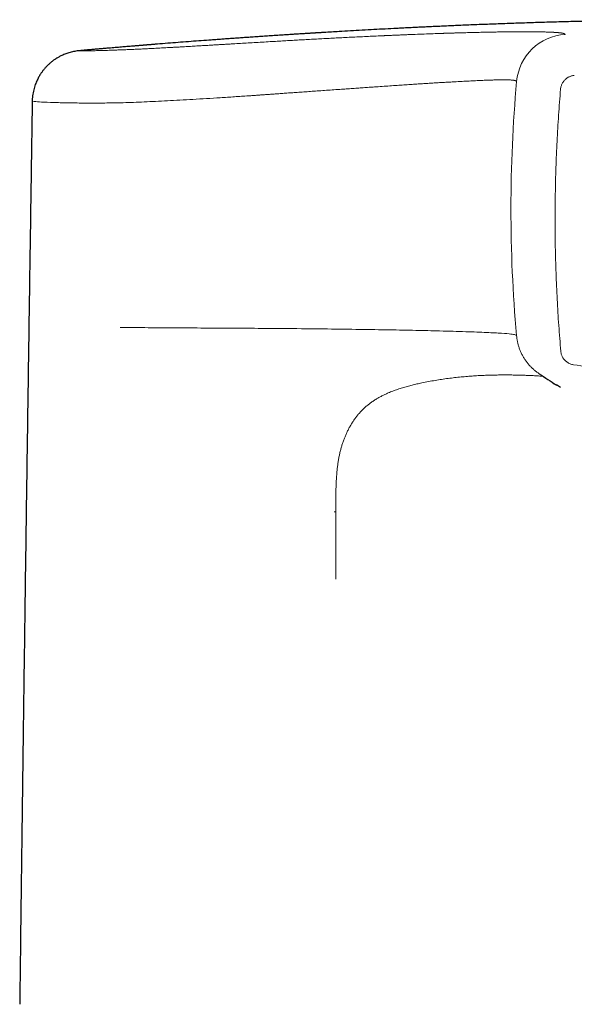
# Model space of a CAD drawing. Units: millimetres. Extents: x 8 to 581, y 12 to 452.
# Drawn here: x 279 to 299, y 418 to 452 of the extents above; entities that cross this region are included whole.
import ezdxf

# ---------------------------------------------------------------- set-up
doc = ezdxf.new("R2010")
doc.units = ezdxf.units.MM

msp = doc.modelspace()

# ---------------------------------------------------------------- linework, layer by layer
at = {"color": 7, "linetype": 'Continuous', "lineweight": 30}
for p, q in [((281.457, 450.857), (281.458, 450.857)), ((298.21, 439.123), (298.068, 439.212))]:
    msp.add_line(p, q, dxfattribs=at)
at = {"color": 8, "linetype": 'Continuous', "lineweight": 0}
msp.add_line((298.068, 439.212), (297.965, 439.277), dxfattribs=at)
for centre, radius, start, end in [((298.47, 449.623), 1.8, 93.1522, 174.8845), ((346.484, 445.334), 50.006, 174.8949, 185.0485)]:
    msp.add_arc(centre, radius, start, end, dxfattribs=at)
at = {"color": 7, "linetype": 'Continuous', "lineweight": 30}
msp.add_arc((329.662, 488.024), 58.151, 236.38013, 237.08678, dxfattribs=at)
for points, knots in [([(326.242, 450.857), (326.238, 450.858), (326.18, 450.863), (326.071, 450.872), (325.916, 450.886), (325.768, 450.899), (325.626, 450.911), (325.491, 450.922), (325.362, 450.933), (325.238, 450.944), (325.12, 450.954), (325.006, 450.964), (324.898, 450.973), (324.797, 450.981), (324.701, 450.989), (324.611, 450.997), (324.525, 451.004), (324.441, 451.011), (324.361, 451.017), (324.289, 451.023), (324.225, 451.028), (324.169, 451.033), (324.12, 451.037), (324.08, 451.04), (324.049, 451.043), (324.026, 451.045), (324.007, 451.046), (323.99, 451.048), (323.974, 451.049), (323.961, 451.05), (323.945, 451.051), (323.925, 451.053), (323.898, 451.055), (323.864, 451.058), (323.826, 451.061), (323.781, 451.064), (323.732, 451.068), (323.676, 451.073), (323.615, 451.078), (323.549, 451.083), (323.472, 451.089), (323.384, 451.096), (323.284, 451.104), (323.177, 451.112), (323.061, 451.122), (322.938, 451.131), (322.808, 451.141), (322.673, 451.152), (322.513, 451.164), (322.328, 451.178), (322.079, 451.197), (321.791, 451.218), (321.468, 451.242), (321.152, 451.265), (320.844, 451.287), (320.571, 451.306), (320.332, 451.323), (320.126, 451.337), (319.923, 451.351), (319.725, 451.364), (319.53, 451.377), (319.341, 451.39), (319.151, 451.402), (318.962, 451.415), (318.773, 451.427), (318.591, 451.438), (318.416, 451.449), (318.28, 451.458), (318.181, 451.464), (318.119, 451.468), (318.06, 451.471), (318.006, 451.475), (317.958, 451.478), (317.915, 451.48), (317.875, 451.483), (317.837, 451.485), (317.786, 451.488), (317.722, 451.492), (317.643, 451.497), (317.559, 451.502), (317.465, 451.508), (317.359, 451.514), (317.24, 451.521), (317.116, 451.528), (316.984, 451.536), (316.847, 451.544), (316.702, 451.552), (316.551, 451.56), (316.393, 451.569), (316.229, 451.578), (316.058, 451.588), (315.88, 451.597), (315.661, 451.609), (315.404, 451.622), (315.112, 451.637), (314.794, 451.653), (314.451, 451.67), (314.084, 451.688), (313.723, 451.704), (313.368, 451.72), (313.021, 451.735), (312.682, 451.749), (312.351, 451.763), (312.025, 451.776), (311.706, 451.788), (311.392, 451.799), (311.084, 451.81), (310.781, 451.82), (310.52, 451.829), (310.3, 451.835), (310.118, 451.841), (309.939, 451.846), (309.76, 451.852), (309.565, 451.857), (309.353, 451.863), (309.123, 451.869), (308.889, 451.875), (308.649, 451.88), (308.404, 451.886), (308.16, 451.891), (307.915, 451.896), (307.67, 451.901), (307.421, 451.905), (307.167, 451.91), (306.904, 451.914), (306.631, 451.918), (306.347, 451.921), (306.058, 451.925), (305.764, 451.928), (305.465, 451.93), (305.167, 451.932), (304.87, 451.934), (304.575, 451.935), (304.275, 451.936), (303.97, 451.937), (303.659, 451.936), (303.341, 451.936), (303.017, 451.935), (302.689, 451.933), (302.355, 451.931), (302.018, 451.928), (301.675, 451.925), (301.338, 451.921), (301.007, 451.916), (300.687, 451.912), (300.37, 451.906), (300.058, 451.901), (299.751, 451.895), (299.429, 451.888), (299.092, 451.881), (298.742, 451.872), (298.399, 451.864), (298.062, 451.855), (297.735, 451.845), (297.416, 451.836), (297.105, 451.826), (296.802, 451.816), (296.497, 451.806), (296.191, 451.795), (295.885, 451.783), (295.587, 451.772), (295.297, 451.761), (295.014, 451.749), (294.744, 451.738), (294.486, 451.727), (294.24, 451.716), (294.002, 451.705), (293.77, 451.695), (293.545, 451.684), (293.326, 451.674), (293.114, 451.664), (292.906, 451.653), (292.7, 451.643), (292.431, 451.629), (292.1, 451.612), (291.7, 451.591), (291.297, 451.569), (290.891, 451.546), (290.537, 451.525), (290.232, 451.507), (290.043, 451.496), (289.924, 451.489), (289.877, 451.486), (289.831, 451.483), (289.784, 451.48), (289.743, 451.478), (289.71, 451.476), (289.687, 451.474), (289.67, 451.473), (289.656, 451.472), (289.64, 451.471), (289.616, 451.47), (289.583, 451.468), (289.543, 451.465), (289.495, 451.462), (289.44, 451.459), (289.379, 451.455), (289.311, 451.451), (289.236, 451.446), (289.16, 451.441), (289.084, 451.437), (289.009, 451.432), (288.932, 451.427), (288.853, 451.422), (288.751, 451.415), (288.625, 451.407), (288.445, 451.395), (288.239, 451.382), (288.008, 451.366), (287.782, 451.351), (287.562, 451.336), (287.354, 451.322), (287.159, 451.308), (286.975, 451.295), (286.796, 451.283), (286.621, 451.27), (286.452, 451.258), (286.286, 451.246), (286.122, 451.234), (285.897, 451.217), (285.606, 451.196), (285.249, 451.169), (284.889, 451.141), (284.527, 451.113), (284.263, 451.092), (284.095, 451.079), (284.029, 451.073), (283.968, 451.068), (283.914, 451.064), (283.865, 451.06), (283.821, 451.057), (283.784, 451.054), (283.754, 451.051), (283.732, 451.049), (283.715, 451.048), (283.701, 451.047), (283.686, 451.046), (283.668, 451.044), (283.643, 451.042), (283.612, 451.04), (283.575, 451.037), (283.531, 451.033), (283.482, 451.029), (283.426, 451.024), (283.364, 451.019), (283.295, 451.014), (283.221, 451.008), (283.14, 451.001), (283.053, 450.994), (282.959, 450.986), (282.86, 450.977), (282.754, 450.969), (282.642, 450.959), (282.525, 450.949), (282.403, 450.939), (282.274, 450.928), (282.139, 450.916), (281.996, 450.904), (281.846, 450.891), (281.69, 450.878), (281.56, 450.866), (281.482, 450.859), (281.458, 450.857)], [0, 0, 0, 0, 0.000285, 0.004003, 0.007582, 0.011022, 0.014266, 0.017377, 0.020353, 0.023196, 0.025959, 0.028584, 0.031068, 0.033414, 0.035621, 0.037688, 0.039616, 0.041638, 0.04348, 0.045143, 0.046626, 0.047929, 0.049052, 0.049995, 0.050673, 0.051214, 0.051638, 0.052003, 0.0524, 0.052696, 0.052961, 0.053469, 0.05411, 0.054885, 0.055793, 0.056825, 0.057988, 0.059283, 0.060709, 0.062266, 0.063954, 0.066112, 0.068453, 0.070975, 0.073681, 0.076568, 0.079638, 0.082833, 0.086008, 0.09094, 0.095805, 0.103555, 0.111125, 0.118515, 0.125724, 0.132752, 0.137661, 0.142479, 0.147204, 0.151837, 0.156378, 0.160805, 0.165108, 0.169698, 0.174138, 0.178428, 0.182568, 0.186559, 0.18811, 0.189621, 0.191019, 0.192295, 0.19345, 0.194466, 0.195369, 0.196267, 0.197201, 0.198962, 0.20084, 0.202823, 0.204906, 0.207516, 0.210267, 0.213159, 0.216193, 0.219369, 0.222687, 0.226146, 0.229749, 0.233493, 0.23738, 0.241409, 0.24558, 0.252265, 0.258873, 0.265398, 0.273815, 0.28209, 0.290225, 0.298219, 0.306071, 0.313647, 0.321086, 0.328389, 0.335556, 0.342586, 0.349481, 0.35624, 0.362862, 0.366955, 0.370995, 0.37498, 0.378945, 0.382945, 0.387817, 0.392748, 0.397743, 0.402805, 0.407937, 0.413143, 0.418122, 0.423172, 0.428296, 0.433495, 0.438773, 0.444459, 0.450238, 0.456112, 0.462084, 0.468156, 0.474329, 0.480244, 0.486253, 0.492358, 0.498558, 0.504857, 0.511372, 0.517991, 0.524716, 0.531547, 0.538485, 0.545532, 0.552688, 0.559345, 0.565998, 0.572559, 0.57903, 0.585411, 0.591701, 0.599131, 0.606431, 0.613603, 0.620647, 0.627563, 0.634232, 0.640779, 0.647204, 0.653509, 0.660182, 0.666717, 0.673112, 0.679371, 0.685493, 0.69148, 0.697002, 0.702405, 0.707693, 0.712864, 0.717921, 0.722865, 0.727698, 0.732472, 0.737216, 0.74193, 0.751107, 0.760171, 0.769835, 0.779371, 0.788779, 0.794934, 0.801154, 0.802258, 0.803365, 0.804474, 0.805586, 0.806678, 0.807391, 0.807943, 0.808336, 0.808594, 0.808886, 0.809499, 0.810284, 0.81124, 0.812368, 0.813668, 0.815112, 0.816722, 0.818497, 0.820439, 0.822111, 0.823889, 0.82575, 0.827606, 0.829448, 0.833027, 0.836555, 0.842171, 0.84765, 0.852993, 0.858199, 0.863269, 0.867734, 0.872088, 0.87633, 0.88046, 0.884479, 0.888387, 0.892236, 0.896112, 0.904322, 0.912655, 0.921112, 0.929301, 0.937605, 0.939235, 0.940753, 0.942139, 0.943392, 0.944512, 0.945501, 0.946357, 0.94708, 0.94754, 0.947925, 0.948233, 0.948519, 0.948948, 0.94952, 0.950236, 0.951095, 0.952098, 0.953244, 0.954534, 0.955966, 0.957542, 0.959262, 0.961125, 0.963139, 0.965297, 0.967599, 0.970046, 0.972637, 0.975322, 0.978147, 0.98111, 0.984214, 0.987523, 0.990978, 0.994578, 0.998323, 1, 1, 1, 1]), ([(281.456, 450.857), (281.428, 450.854), (281.373, 450.849), (281.289, 450.835), (281.207, 450.818), (281.127, 450.798), (281.05, 450.775), (280.976, 450.749), (280.904, 450.721), (280.84, 450.692), (280.782, 450.663), (280.731, 450.636), (280.682, 450.607), (280.635, 450.578), (280.579, 450.541), (280.515, 450.495), (280.443, 450.437), (280.371, 450.373), (280.3, 450.302), (280.23, 450.224), (280.177, 450.157), (280.136, 450.101), (280.107, 450.058), (280.076, 450.011), (280.045, 449.959), (280.012, 449.899), (279.979, 449.831), (279.945, 449.755), (279.912, 449.672), (279.883, 449.584), (279.857, 449.489), (279.836, 449.39), (279.82, 449.285), (279.81, 449.192), (279.809, 449.134), (279.808, 449.112)], [0, 0, 0, 0, 0.041147, 0.080589, 0.118328, 0.154369, 0.188729, 0.221432, 0.252521, 0.282051, 0.304606, 0.326264, 0.347087, 0.367147, 0.386903, 0.420018, 0.453343, 0.486839, 0.524511, 0.562293, 0.600128, 0.617971, 0.636701, 0.657, 0.678849, 0.702222, 0.730587, 0.760817, 0.792838, 0.826563, 0.86189, 0.898701, 0.936864, 0.976232, 1, 1, 1, 1]), ([(279.807, 449.112), (279.795, 448.302), (279.768, 446.543), (279.728, 443.835), (279.686, 440.988), (279.644, 438.139), (279.604, 435.289), (279.564, 432.438), (279.525, 429.585), (279.487, 426.731), (279.45, 423.876), (279.413, 421.02), (279.387, 418.939), (279.373, 417.81), (279.371, 417.634)], [0, 0, 0, 0, 0.077427, 0.168006, 0.258587, 0.349169, 0.439752, 0.530336, 0.62092, 0.711503, 0.802086, 0.892668, 0.983249, 1, 1, 1, 1])]:
    msp.add_open_spline(points, degree=3, knots=knots, dxfattribs=at)
at = {"color": 8, "linetype": 'Continuous', "lineweight": 0}
for points, knots in [([(298.371, 451.42), (298.37, 451.421), (298.369, 451.424), (298.367, 451.427), (298.365, 451.43), (298.362, 451.432), (298.359, 451.435), (298.356, 451.438), (298.353, 451.44), (298.349, 451.443), (298.345, 451.445), (298.341, 451.447), (298.337, 451.449), (298.333, 451.451), (298.328, 451.452), (298.324, 451.454), (298.32, 451.455), (298.316, 451.457), (298.312, 451.458), (298.31, 451.458), (298.309, 451.459), (298.308, 451.459), (298.308, 451.459), (298.308, 451.459), (298.308, 451.459), (298.307, 451.459), (298.305, 451.46), (298.3, 451.461), (298.292, 451.463), (298.283, 451.465), (298.274, 451.467), (298.265, 451.468), (298.256, 451.47), (298.247, 451.471), (298.239, 451.473), (298.23, 451.474), (298.222, 451.475), (298.214, 451.476), (298.207, 451.477), (298.201, 451.478), (298.196, 451.478), (298.192, 451.479), (298.189, 451.479), (298.186, 451.48), (298.182, 451.48), (298.178, 451.481), (298.172, 451.481), (298.165, 451.482), (298.156, 451.483), (298.146, 451.484), (298.134, 451.485), (298.121, 451.486), (298.107, 451.487), (298.091, 451.489), (298.075, 451.49), (298.058, 451.491), (298.039, 451.492), (298.022, 451.493), (298.006, 451.494), (297.996, 451.495), (297.989, 451.495), (297.985, 451.496), (297.982, 451.496), (297.979, 451.496), (297.975, 451.496), (297.972, 451.496), (297.951, 451.498), (297.911, 451.5), (297.848, 451.502), (297.78, 451.505), (297.705, 451.507), (297.624, 451.509), (297.54, 451.511), (297.454, 451.512), (297.366, 451.514), (297.292, 451.514), (297.234, 451.515), (297.196, 451.515), (297.157, 451.515), (297.119, 451.515), (297.08, 451.516), (297.035, 451.516), (296.983, 451.516), (296.924, 451.516), (296.862, 451.516), (296.796, 451.516), (296.726, 451.515), (296.654, 451.515), (296.58, 451.514), (296.503, 451.514), (296.422, 451.513), (296.338, 451.512), (296.25, 451.511), (296.158, 451.51), (296.062, 451.509), (295.961, 451.507), (295.856, 451.505), (295.744, 451.503), (295.622, 451.501), (295.497, 451.498), (295.395, 451.496), (295.335, 451.495), (295.312, 451.494), (295.305, 451.494), (295.298, 451.494), (295.29, 451.494), (295.283, 451.493), (295.198, 451.491), (295.033, 451.487), (294.856, 451.483), (294.751, 451.48), (294.721, 451.479), (294.694, 451.478), (294.669, 451.477), (294.646, 451.477), (294.621, 451.476), (294.589, 451.475), (294.547, 451.474), (294.495, 451.472), (294.441, 451.471), (294.385, 451.469), (294.327, 451.467), (294.265, 451.465), (294.21, 451.463), (294.163, 451.462), (294.128, 451.461), (294.097, 451.46), (294.067, 451.459), (293.959, 451.455), (293.757, 451.448), (293.459, 451.437), (293.239, 451.429), (293.113, 451.424), (293.082, 451.423), (293.051, 451.421), (293.02, 451.42), (292.989, 451.419), (292.946, 451.417), (292.889, 451.415), (292.817, 451.412), (292.744, 451.409), (292.668, 451.406), (292.591, 451.403), (292.512, 451.399), (292.431, 451.396), (292.355, 451.393), (292.285, 451.39), (292.219, 451.387), (292.158, 451.384), (292.105, 451.382), (292.061, 451.38), (292.024, 451.378), (291.991, 451.376), (291.961, 451.375), (291.935, 451.374), (291.913, 451.373), (291.898, 451.372), (291.887, 451.372), (291.881, 451.372), (291.874, 451.371), (291.868, 451.371), (291.861, 451.371), (291.766, 451.366), (291.582, 451.358), (291.31, 451.345), (291.043, 451.332), (290.781, 451.319), (290.524, 451.306), (290.27, 451.292), (290.02, 451.279), (289.773, 451.266), (289.53, 451.253), (289.329, 451.242), (289.169, 451.233), (289.049, 451.226), (288.93, 451.22), (288.813, 451.213), (288.699, 451.206), (288.541, 451.197), (288.339, 451.186), (288.079, 451.171), (287.81, 451.155), (287.533, 451.139), (287.262, 451.123), (286.997, 451.107), (286.771, 451.093), (286.581, 451.082), (286.433, 451.073), (286.329, 451.067), (286.27, 451.063), (286.25, 451.062), (286.232, 451.061), (286.194, 451.059), (286.135, 451.055), (286.054, 451.051), (285.969, 451.046), (285.88, 451.04), (285.787, 451.035), (285.689, 451.029), (285.587, 451.023), (285.483, 451.017), (285.375, 451.011), (285.268, 451.004), (285.164, 450.998), (285.062, 450.992), (284.95, 450.986), (284.83, 450.979), (284.702, 450.972), (284.58, 450.965), (284.464, 450.959), (284.39, 450.955), (284.354, 450.953)], [0, 0, 0, 0, 0.005847, 0.011495, 0.016942, 0.022189, 0.027233, 0.032073, 0.03645, 0.040645, 0.044657, 0.048484, 0.052128, 0.055587, 0.05886, 0.061948, 0.064849, 0.067564, 0.069144, 0.070652, 0.071369, 0.071462, 0.071554, 0.071646, 0.071738, 0.071829, 0.072032, 0.075355, 0.079664, 0.083759, 0.087637, 0.0912, 0.094558, 0.097711, 0.100659, 0.1034, 0.105892, 0.108185, 0.110278, 0.112171, 0.113323, 0.114385, 0.115359, 0.116244, 0.11704, 0.118025, 0.119758, 0.121653, 0.12371, 0.126243, 0.128985, 0.131936, 0.135095, 0.138463, 0.14204, 0.145361, 0.148844, 0.152488, 0.154982, 0.157547, 0.158132, 0.158721, 0.159314, 0.15991, 0.160509, 0.161112, 0.161719, 0.171104, 0.180687, 0.190467, 0.200444, 0.210618, 0.220987, 0.230273, 0.239708, 0.249289, 0.253092, 0.256919, 0.260645, 0.264207, 0.2679, 0.271725, 0.276784, 0.282055, 0.287539, 0.293236, 0.299146, 0.305268, 0.311234, 0.31739, 0.323733, 0.330265, 0.336986, 0.343894, 0.35099, 0.358274, 0.365744, 0.373402, 0.38204, 0.390903, 0.398887, 0.402456, 0.402926, 0.403396, 0.403867, 0.404338, 0.404811, 0.405283, 0.421108, 0.436914, 0.4389, 0.440885, 0.442567, 0.443968, 0.445421, 0.446926, 0.448484, 0.451477, 0.454646, 0.457992, 0.46135, 0.464869, 0.468548, 0.472387, 0.474883, 0.476882, 0.478643, 0.480405, 0.482166, 0.497888, 0.515745, 0.533593, 0.535158, 0.536937, 0.538693, 0.540427, 0.542138, 0.543826, 0.547715, 0.551478, 0.555793, 0.55993, 0.563888, 0.568547, 0.572932, 0.577043, 0.58088, 0.584444, 0.587734, 0.590751, 0.592888, 0.594862, 0.596675, 0.598326, 0.599644, 0.600837, 0.601784, 0.60213, 0.602481, 0.602832, 0.603182, 0.603533, 0.603883, 0.618446, 0.632772, 0.646861, 0.660356, 0.673626, 0.686671, 0.699491, 0.712087, 0.724459, 0.736607, 0.742756, 0.748846, 0.754877, 0.76085, 0.766672, 0.772123, 0.784851, 0.79741, 0.81173, 0.825823, 0.839689, 0.853327, 0.866737, 0.874884, 0.882945, 0.889966, 0.891337, 0.892298, 0.893256, 0.894228, 0.898313, 0.902626, 0.907165, 0.91193, 0.917015, 0.922332, 0.927882, 0.933665, 0.939679, 0.945751, 0.951692, 0.957502, 0.963183, 0.971072, 0.978698, 0.98606, 0.993161, 1, 1, 1, 1]), ([(284.354, 450.953), (284.287, 450.95), (284.154, 450.943), (283.962, 450.933), (283.777, 450.924), (283.598, 450.915), (283.428, 450.907), (283.265, 450.9), (283.109, 450.893), (282.96, 450.887), (282.817, 450.882), (282.68, 450.877), (282.549, 450.872), (282.426, 450.868), (282.309, 450.865), (282.2, 450.862), (282.098, 450.859), (282.003, 450.857), (281.916, 450.856), (281.836, 450.854), (281.764, 450.853), (281.698, 450.853), (281.641, 450.852), (281.59, 450.852), (281.549, 450.852), (281.515, 450.852), (281.489, 450.853), (281.469, 450.853), (281.455, 450.854), (281.447, 450.855), (281.447, 450.856), (281.45, 450.856), (281.456, 450.857), (281.457, 450.857)], [0, 0, 0, 0, 0.03356, 0.067125, 0.100693, 0.134262, 0.167832, 0.200802, 0.233773, 0.266747, 0.299724, 0.33338, 0.367041, 0.400705, 0.434374, 0.468047, 0.501723, 0.535403, 0.569088, 0.602778, 0.636473, 0.670173, 0.703879, 0.737591, 0.771309, 0.802222, 0.833139, 0.864058, 0.89498, 0.925905, 0.95683, 0.990495, 1, 1, 1, 1]), ([(296.677, 449.783), (296.675, 449.786), (296.671, 449.792), (296.662, 449.8), (296.649, 449.807), (296.632, 449.813), (296.609, 449.819), (296.581, 449.824), (296.548, 449.829), (296.509, 449.833), (296.466, 449.837), (296.424, 449.839), (296.385, 449.841), (296.354, 449.842), (296.331, 449.842), (296.319, 449.842), (296.315, 449.842), (296.312, 449.842), (296.309, 449.842), (296.306, 449.842), (296.302, 449.842), (296.269, 449.843), (296.201, 449.843), (296.086, 449.841), (295.954, 449.838), (295.805, 449.834), (295.638, 449.828), (295.453, 449.82), (295.248, 449.811), (295.023, 449.8), (294.775, 449.787), (294.573, 449.776), (294.426, 449.768), (294.342, 449.763), (294.257, 449.758), (294.169, 449.753), (294.08, 449.748), (293.99, 449.743), (293.898, 449.737), (293.779, 449.73), (293.629, 449.72), (293.444, 449.709), (293.246, 449.696), (293.034, 449.682), (292.809, 449.667), (292.572, 449.651), (292.322, 449.634), (292.057, 449.616), (291.811, 449.599), (291.585, 449.584), (291.385, 449.57), (291.178, 449.556), (290.965, 449.541), (290.744, 449.525), (290.505, 449.509), (290.253, 449.491), (289.991, 449.472), (289.74, 449.454), (289.498, 449.437), (289.265, 449.421), (289.043, 449.405), (288.832, 449.39), (288.633, 449.376), (288.447, 449.362), (288.273, 449.35), (288.113, 449.339), (287.964, 449.328), (287.848, 449.32), (287.76, 449.314), (287.699, 449.309), (287.641, 449.305), (287.586, 449.301), (287.533, 449.298), (287.477, 449.294), (287.412, 449.289), (287.201, 449.275), (286.847, 449.251), (286.359, 449.219), (285.876, 449.189), (285.407, 449.161), (284.953, 449.135), (284.518, 449.111), (284.103, 449.09), (283.708, 449.072), (283.329, 449.056), (283.091, 449.049), (282.973, 449.045)], [0, 0, 0, 0, 0.016059, 0.031485, 0.046293, 0.060495, 0.074099, 0.087109, 0.099529, 0.111663, 0.123163, 0.134014, 0.140814, 0.14732, 0.1528, 0.1534, 0.153998, 0.154593, 0.155184, 0.155773, 0.156359, 0.156942, 0.173273, 0.189961, 0.207029, 0.224497, 0.242382, 0.26069, 0.279423, 0.299104, 0.31924, 0.339835, 0.345991, 0.352186, 0.358421, 0.364694, 0.371005, 0.377354, 0.383741, 0.390164, 0.401784, 0.414028, 0.426903, 0.440412, 0.454558, 0.469073, 0.484205, 0.499951, 0.516305, 0.527542, 0.539044, 0.550806, 0.562824, 0.575094, 0.587686, 0.60257, 0.616818, 0.630425, 0.643388, 0.655925, 0.667794, 0.678997, 0.689536, 0.699415, 0.708479, 0.716913, 0.724723, 0.731912, 0.735276, 0.738486, 0.741544, 0.74445, 0.747204, 0.749808, 0.753306, 0.757408, 0.782955, 0.808914, 0.834426, 0.85948, 0.884071, 0.908211, 0.931541, 0.954567, 0.977361, 1, 1, 1, 1]), ([(298.206, 449.513), (298.208, 449.532), (298.212, 449.568), (298.226, 449.621), (298.244, 449.671), (298.266, 449.718), (298.292, 449.761), (298.32, 449.8), (298.351, 449.835), (298.382, 449.865), (298.417, 449.893), (298.454, 449.919), (298.495, 449.941), (298.537, 449.961), (298.583, 449.977), (298.633, 449.989), (298.667, 449.993), (298.685, 449.996)], [0, 0, 0, 0, 0.07612, 0.149436, 0.221079, 0.291474, 0.360023, 0.42487, 0.486933, 0.545984, 0.601886, 0.665575, 0.727923, 0.790832, 0.856435, 0.926136, 1, 1, 1, 1]), ([(298.215, 440.383), (298.19, 440.683), (298.141, 441.283), (298.086, 442.193), (298.046, 443.107), (298.021, 444.024), (298.013, 444.944), (298.02, 445.864), (298.042, 446.782), (298.081, 447.698), (298.134, 448.61), (298.182, 449.212), (298.206, 449.513)], [0, 0, 0, 0, 0.10002, 0.200026, 0.300021, 0.40001, 0.499995, 0.59998, 0.69997, 0.799967, 0.899976, 1, 1, 1, 1]), ([(282.973, 449.045), (282.806, 449.041), (282.426, 449.033), (281.857, 449.031), (281.249, 449.035), (280.665, 449.046), (280.196, 449.063), (279.907, 449.085), (279.777, 449.101), (279.814, 449.111), (279.818, 449.112)], [0, 0, 0, 0, 0.082986, 0.188747, 0.317238, 0.468413, 0.642246, 0.804413, 0.98221, 1, 1, 1, 1]), ([(293.995, 441.094), (293.724, 441.1), (293.175, 441.113), (292.24, 441.131), (291.211, 441.147), (290.082, 441.162), (288.938, 441.174), (287.814, 441.183), (286.744, 441.19), (285.687, 441.195), (284.673, 441.2), (283.717, 441.206), (283.152, 441.214), (282.872, 441.218)], [0, 0, 0, 0, 0.089737, 0.181856, 0.2779, 0.37831, 0.482438, 0.571017, 0.659879, 0.747814, 0.833876, 0.917714, 1, 1, 1, 1]), ([(296.673, 440.933), (296.663, 440.942), (296.644, 440.959), (296.502, 440.985), (296.178, 441.012), (295.65, 441.039), (294.927, 441.067), (294.309, 441.085), (293.995, 441.094)], [0, 0, 0, 0, 0.154364, 0.311979, 0.474361, 0.643108, 0.818902, 1, 1, 1, 1]), ([(297.465, 439.601), (297.438, 439.619), (297.378, 439.66), (297.292, 439.729), (297.206, 439.808), (297.125, 439.892), (297.05, 439.981), (296.981, 440.074), (296.918, 440.172), (296.862, 440.274), (296.812, 440.379), (296.769, 440.487), (296.734, 440.596), (296.706, 440.707), (296.685, 440.82), (296.677, 440.895), (296.673, 440.933)], [0, 0, 0, 0, 0.062025, 0.134562, 0.207111, 0.279667, 0.352221, 0.424765, 0.497299, 0.569835, 0.64239, 0.71498, 0.786307, 0.857621, 0.928869, 1, 1, 1, 1]), ([(298.658, 439.914), (298.637, 439.918), (298.596, 439.926), (298.537, 439.946), (298.482, 439.972), (298.431, 440.004), (298.386, 440.04), (298.347, 440.08), (298.314, 440.119), (298.288, 440.159), (298.266, 440.198), (298.248, 440.24), (298.232, 440.284), (298.221, 440.332), (298.217, 440.366), (298.215, 440.383)], [0, 0, 0, 0, 0.092218, 0.181482, 0.269375, 0.355444, 0.438598, 0.517862, 0.592291, 0.657326, 0.721153, 0.785637, 0.852891, 0.924316, 1, 1, 1, 1]), ([(309.042, 439.914), (308.7, 439.867), (308.016, 439.771), (306.979, 439.667), (305.939, 439.59), (304.895, 439.545), (303.85, 439.53), (302.805, 439.545), (301.761, 439.59), (300.721, 439.667), (299.684, 439.771), (299, 439.867), (298.658, 439.914)], [0, 0, 0, 0, 0.100728, 0.200974, 0.300854, 0.400489, 0.5, 0.599512, 0.699146, 0.799026, 0.899272, 1, 1, 1, 1]), ([(290.377, 434.787), (290.377, 434.854), (290.377, 434.989), (290.378, 435.192), (290.38, 435.396), (290.385, 435.585), (290.391, 435.76), (290.399, 435.919), (290.41, 436.079), (290.423, 436.232), (290.44, 436.38), (290.459, 436.52), (290.482, 436.659), (290.509, 436.794), (290.54, 436.925), (290.575, 437.053), (290.613, 437.176), (290.655, 437.295), (290.7, 437.41), (290.75, 437.525), (290.805, 437.639), (290.865, 437.752), (290.929, 437.861), (290.995, 437.965), (291.065, 438.063), (291.137, 438.156), (291.212, 438.244), (291.289, 438.327), (291.374, 438.409), (291.465, 438.49), (291.563, 438.567), (291.664, 438.64), (291.768, 438.707), (291.874, 438.77), (291.982, 438.828), (292.092, 438.882), (292.221, 438.94), (292.367, 438.999), (292.532, 439.058), (292.699, 439.112), (292.868, 439.16), (293.037, 439.205), (293.206, 439.245), (293.397, 439.287), (293.608, 439.33), (293.839, 439.371), (294.067, 439.407), (294.294, 439.439), (294.519, 439.467), (294.743, 439.49), (294.962, 439.51), (295.177, 439.526), (295.39, 439.538), (295.599, 439.548), (295.736, 439.552), (295.804, 439.554)], [0, 0, 0, 0, 0.015484, 0.031039, 0.046667, 0.062369, 0.074759, 0.087197, 0.099684, 0.112219, 0.123654, 0.135125, 0.146632, 0.158175, 0.169756, 0.181374, 0.193027, 0.204715, 0.216437, 0.228193, 0.241401, 0.254654, 0.267957, 0.281311, 0.294715, 0.307927, 0.321184, 0.334483, 0.347824, 0.363036, 0.378301, 0.393621, 0.408995, 0.424422, 0.4399, 0.455429, 0.471007, 0.493427, 0.515954, 0.538594, 0.561349, 0.584219, 0.607204, 0.630306, 0.662264, 0.694451, 0.726874, 0.759536, 0.79311, 0.826937, 0.86102, 0.895365, 0.929975, 0.964853, 1, 1, 1, 1]), ([(295.804, 439.554), (295.868, 439.555), (295.997, 439.558), (296.186, 439.56), (296.373, 439.559), (296.544, 439.558), (296.699, 439.555), (296.839, 439.551), (296.975, 439.547), (297.098, 439.543), (297.208, 439.538), (297.305, 439.533), (297.398, 439.528), (297.485, 439.522), (297.551, 439.518), (297.585, 439.515), (297.595, 439.514)], [0, 0, 0, 0, 0.091566, 0.183809, 0.276741, 0.370371, 0.444436, 0.518945, 0.593906, 0.669325, 0.729994, 0.790961, 0.852231, 0.913806, 0.975687, 1, 1, 1, 1]), ([(290.327, 434.79), (290.336, 434.789), (290.353, 434.788), (290.37, 434.787), (290.377, 434.787)], [0, 0, 0, 0, 0.559569, 1, 1, 1, 1]), ([(290.377, 432.443), (290.377, 432.834), (290.377, 433.615), (290.377, 434.396), (290.377, 434.787)], [0, 0, 0, 0, 0.500001, 1, 1, 1, 1])]:
    msp.add_open_spline(points, degree=3, knots=knots, dxfattribs=at)

doc.saveas('drawing.dxf')
